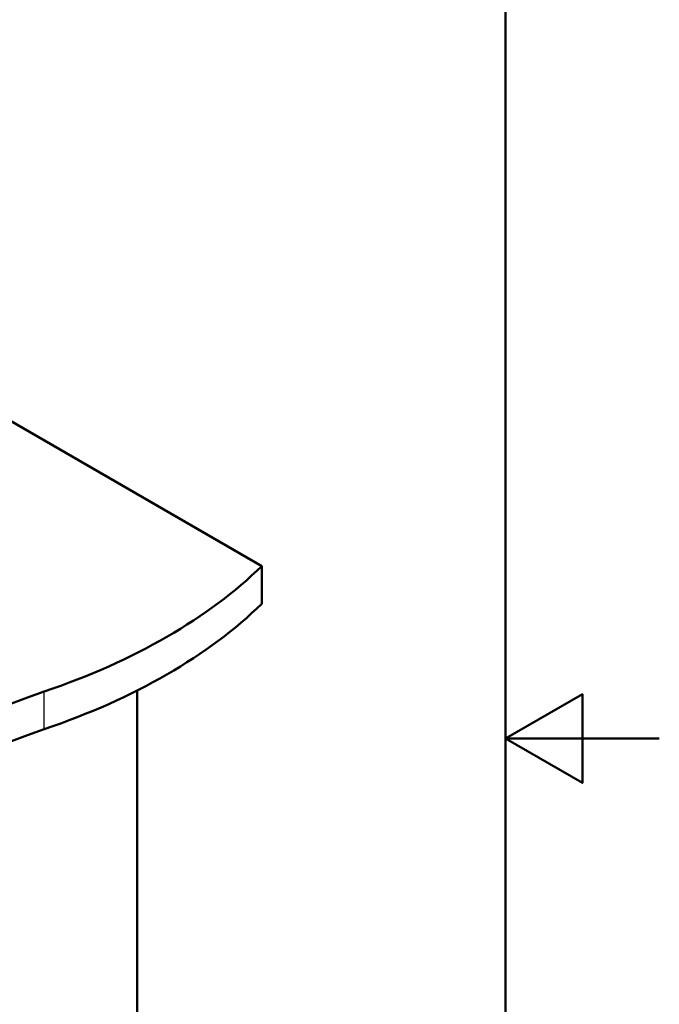
# Model space of a CAD drawing. Units: millimetres. Extents: x 0 to 2100, y 0 to 2970.
# Drawn here: x 1684 to 2100, y 1312 to 1953 of the extents above; entities that cross this region are included whole.
import ezdxf

# ---------------------------------------------------------------- set-up
doc = ezdxf.new("R2010")
doc.units = ezdxf.units.MM
doc.header["$LTSCALE"] = 10
for name, color, linetype, lineweight in [('Sketch Geometry(ISO)', 7, 'Continuous', 50), ('Visible Edges(ISO)', 7, 'Continuous', 50), ('Visible Tangent Edges(ISO)', 7, 'Continuous', 25)]:
    doc.layers.add(name, color=color, linetype=linetype, lineweight=lineweight)

# ---------------------------------------------------------------- blocks, each defined once
blk = doc.blocks.new('Borders Default Border')
at = {"layer": 'Sketch Geometry(ISO)', "flags": 128}
for points in [[(10, 10), (10, 287), (200, 287), (200, 10), (10, 10)], [(210, 148.5), (200, 148.5), (205, 151.387), (205, 145.613), (200, 148.5)]]:
    blk.add_lwpolyline(points, dxfattribs=at)

msp = doc.modelspace()

# ---------------------------------------------------------------- linework, layer by layer
at = {"layer": 'Visible Edges(ISO)'}
for p, q in [((1569.73, 1754.17), (1841.57, 1597.23)), ((1841.57, 1572.73), (1841.57, 1597.23)), ((1760.61, 1516.33), (1760.61, 991.59))]:
    msp.add_line(p, q, dxfattribs=at)
for centre, major_axis, start_param, end_param in [((1497, 1714.52), (-400, 0), 2.103514, 2.608875), ((1497, 1690.02), (400, 0), 5.245107, 5.750467), ((1903.3, 1316.64), (-400, 0), 5.245107, 5.750467), ((1903.3, 1292.14), (400, 0), 2.103514, 2.608875)]:
    msp.add_ellipse(centre, major_axis=major_axis, ratio=0.57735, start_param=start_param, end_param=end_param, dxfattribs=at)
at = {"layer": 'Visible Tangent Edges(ISO)'}
msp.add_line((1700.15, 1491.08), (1700.15, 1515.58), dxfattribs=at)

# ---------------------------------------------------------------- block references
at = {"xscale": 10, "yscale": 10, "zscale": 10}
msp.add_blockref('Borders Default Border', (0, 0), dxfattribs=at)

doc.saveas('drawing.dxf')
